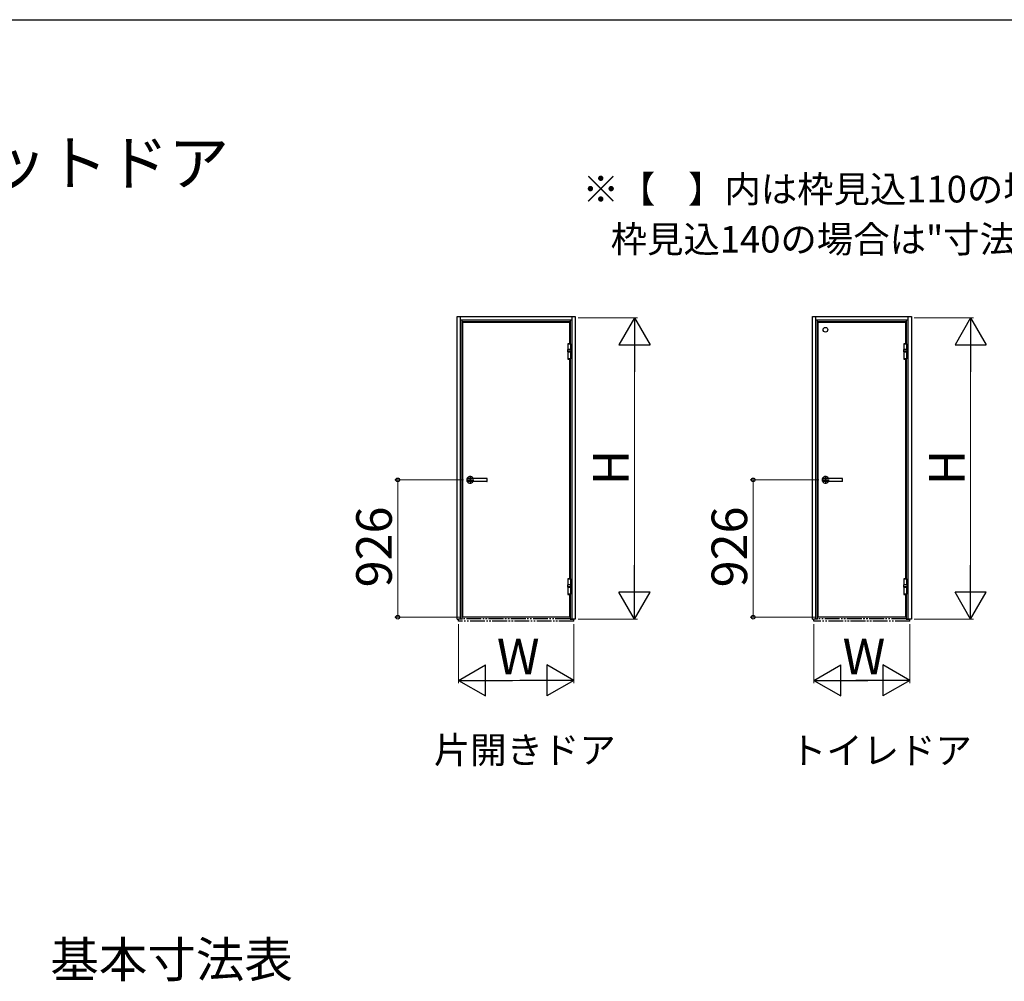
# Model space of a CAD drawing. Extents: x 105 to 1155, y 126 to 1656.
# Drawn here: x 544 to 876, y 1332 to 1656 of the extents above; entities that cross this region are included whole.
import ezdxf

# ---------------------------------------------------------------- set-up
doc = ezdxf.new("R2010")
doc.units = 0
doc.linetypes.add('YDIVIDE_1', pattern=[15, 10, -1, 1, -1, 1, -1])
for name, color, linetype, lineweight in [('USER1', 3, 'CONTINUOUS', 13), ('YKK_A1', 4, 'CONTINUOUS', 30), ('YKK_D', 6, 'CONTINUOUS', 13), ('YKK_ZWAK', 7, 'CONTINUOUS', 30)]:
    doc.layers.add(name, color=color, linetype=linetype, lineweight=lineweight)
doc.styles.add('text-b', font='txt')

msp = doc.modelspace()

# ---------------------------------------------------------------- linework, layer by layer
at = {"layer": 'YKK_A1'}
for p, q in [((691.4, 1453.8), (691.4, 1555.95)), ((691.4, 1555.95), (731.3, 1555.95)), ((692.6, 1453.8), (692.6, 1555.95)), ((692.6, 1554.75), (730.1, 1554.75)), ((693.12, 1453.8), (693.12, 1554.75)), ((693.12, 1453.8), (693.12, 1554.75)), ((729.57, 1554.75), (729.57, 1546.69)), ((730.1, 1555.95), (730.1, 1453.8)), ((731.3, 1555.95), (731.3, 1453.8)), ((811.3, 1453.8), (811.3, 1555.95)), ((811.3, 1555.95), (844.7, 1555.95)), ((812.5, 1453.8), (812.5, 1555.95)), ((812.5, 1554.75), (843.5, 1554.75)), ((813.02, 1453.8), (813.02, 1554.75)), ((813.02, 1453.8), (813.02, 1554.75)), ((842.97, 1554.75), (842.97, 1546.69)), ((843.5, 1555.95), (843.5, 1453.8)), ((844.7, 1555.95), (844.7, 1453.8)), ((693.12, 1554.22), (729.57, 1554.22)), ((693.32, 1454.5), (693.32, 1553.95)), ((693.32, 1553.95), (729.37, 1553.95)), ((693.32, 1454.5), (693.32, 1553.95)), ((729.37, 1553.95), (729.37, 1546.73)), ((813.02, 1554.22), (842.97, 1554.22)), ((813.22, 1454.5), (813.22, 1553.95)), ((813.22, 1553.95), (842.77, 1553.95)), ((813.22, 1454.5), (813.22, 1553.95)), ((842.77, 1553.95), (842.77, 1546.73)), ((728.73, 1544.81), (728.7, 1544.76)), ((728.73, 1544.81), (729.72, 1544.81)), ((729.67, 1546.65), (728.78, 1546.65)), ((728.78, 1546.65), (728.78, 1546.62)), ((728.78, 1546.54), (728.78, 1545.15)), ((729.67, 1546.54), (728.78, 1546.54)), ((728.78, 1545.22), (728.78, 1544.81)), ((729.67, 1546.65), (729.67, 1546.62)), ((729.67, 1546.54), (729.67, 1544.81)), ((729.72, 1544.81), (729.75, 1544.76)), ((842.13, 1544.81), (842.1, 1544.76)), ((842.13, 1544.81), (843.12, 1544.81)), ((843.07, 1546.65), (842.18, 1546.65)), ((842.18, 1546.65), (842.18, 1546.62)), ((842.18, 1546.54), (842.18, 1545.15)), ((843.07, 1546.54), (842.18, 1546.54)), ((842.18, 1545.22), (842.18, 1544.81)), ((843.07, 1546.65), (843.07, 1546.62)), ((843.07, 1546.54), (843.07, 1544.81)), ((843.12, 1544.81), (843.15, 1544.76)), ((728.7, 1544.76), (728.69, 1544.06)), ((728.69, 1544.06), (728.72, 1544.01)), ((729.76, 1544.06), (728.69, 1544.06)), ((729.75, 1544.76), (728.7, 1544.76)), ((729.73, 1544.01), (728.72, 1544.01)), ((728.78, 1544.01), (728.78, 1541.64)), ((729.67, 1541.64), (728.78, 1541.64)), ((728.78, 1541.52), (728.78, 1541.56)), ((729.67, 1541.52), (728.78, 1541.52)), ((728.8, 1544.01), (729.65, 1544.01)), ((729.57, 1541.49), (729.57, 1467.44)), ((729.67, 1544.01), (729.67, 1541.64)), ((729.67, 1541.52), (729.67, 1541.56)), ((729.76, 1544.06), (729.73, 1544.01)), ((729.75, 1544.76), (729.76, 1544.06)), ((842.1, 1544.76), (842.09, 1544.06)), ((842.09, 1544.06), (842.12, 1544.01)), ((843.16, 1544.06), (842.09, 1544.06)), ((843.15, 1544.76), (842.1, 1544.76)), ((843.13, 1544.01), (842.12, 1544.01)), ((842.18, 1544.01), (842.18, 1541.64)), ((843.07, 1541.64), (842.18, 1541.64)), ((842.18, 1541.52), (842.18, 1541.56)), ((843.07, 1541.52), (842.18, 1541.52)), ((842.2, 1544.01), (843.05, 1544.01)), ((842.97, 1541.49), (842.97, 1467.44)), ((843.07, 1544.01), (843.07, 1541.64)), ((843.07, 1541.52), (843.07, 1541.56)), ((843.16, 1544.06), (843.13, 1544.01)), ((843.15, 1544.76), (843.16, 1544.06)), ((729.37, 1541.45), (729.37, 1467.48)), ((842.77, 1541.45), (842.77, 1467.48)), ((695.82, 1502.15), (695.82, 1499.48)), ((815.72, 1502.15), (815.72, 1499.48)), ((694.6, 1500.8), (697.05, 1500.8)), ((694.82, 1500.35), (694.82, 1501.25)), ((701.52, 1501.3), (694.87, 1501.3)), ((701.52, 1500.3), (694.87, 1500.3)), ((701.57, 1500.35), (701.57, 1501.25)), ((814.5, 1500.8), (816.95, 1500.8)), ((814.72, 1500.35), (814.72, 1501.25)), ((821.42, 1501.3), (814.77, 1501.3)), ((821.42, 1500.3), (814.77, 1500.3)), ((821.47, 1500.35), (821.47, 1501.25)), ((728.7, 1465.39), (728.69, 1464.69)), ((728.73, 1465.44), (728.7, 1465.39)), ((729.74, 1465.39), (728.7, 1465.39)), ((729.71, 1465.44), (728.73, 1465.44)), ((729.67, 1467.4), (728.78, 1467.4)), ((728.78, 1467.4), (728.78, 1467.36)), ((729.67, 1467.29), (728.78, 1467.29)), ((728.78, 1467.29), (728.78, 1465.44)), ((729.67, 1467.4), (729.67, 1467.36)), ((729.67, 1467.29), (729.67, 1465.44)), ((729.71, 1465.44), (729.74, 1465.39)), ((729.74, 1465.39), (729.74, 1464.81)), ((842.1, 1465.39), (842.09, 1464.69)), ((842.13, 1465.44), (842.1, 1465.39)), ((843.14, 1465.39), (842.1, 1465.39)), ((843.11, 1465.44), (842.13, 1465.44)), ((843.07, 1467.4), (842.18, 1467.4)), ((842.18, 1467.4), (842.18, 1467.36)), ((843.07, 1467.29), (842.18, 1467.29)), ((842.18, 1467.29), (842.18, 1465.44)), ((843.07, 1467.4), (843.07, 1467.36)), ((843.07, 1467.29), (843.07, 1465.44)), ((843.11, 1465.44), (843.14, 1465.39)), ((843.14, 1465.39), (843.14, 1464.81)), ((729.76, 1464.69), (728.69, 1464.69)), ((728.69, 1464.69), (728.72, 1464.64)), ((728.72, 1464.64), (729.73, 1464.64)), ((728.78, 1464.64), (728.78, 1462.26)), ((729.67, 1462.26), (728.78, 1462.26)), ((728.78, 1462.15), (728.78, 1462.18)), ((729.67, 1462.15), (728.78, 1462.15)), ((729.37, 1462.07), (729.37, 1454.5)), ((729.57, 1462.11), (729.57, 1453.8)), ((729.67, 1464.64), (729.67, 1462.26)), ((729.67, 1462.15), (729.67, 1462.18)), ((729.76, 1464.69), (729.73, 1464.64)), ((729.76, 1464.81), (729.74, 1464.81)), ((729.76, 1464.81), (729.76, 1464.69)), ((843.16, 1464.69), (842.09, 1464.69)), ((842.09, 1464.69), (842.12, 1464.64)), ((842.12, 1464.64), (843.13, 1464.64)), ((842.18, 1464.64), (842.18, 1462.26)), ((843.07, 1462.26), (842.18, 1462.26)), ((842.18, 1462.15), (842.18, 1462.18)), ((843.07, 1462.15), (842.18, 1462.15)), ((842.77, 1462.07), (842.77, 1454.5)), ((842.97, 1462.11), (842.97, 1453.8)), ((843.07, 1464.64), (843.07, 1462.26)), ((843.07, 1462.15), (843.07, 1462.18)), ((843.16, 1464.69), (843.13, 1464.64)), ((843.16, 1464.81), (843.14, 1464.81)), ((843.16, 1464.81), (843.16, 1464.69)), ((691.4, 1453.8), (691.9, 1453.8)), ((693.12, 1453.8), (691.9, 1453.8)), ((693.12, 1453.8), (691.9, 1453.8)), ((691.9, 1453.2), (691.9, 1453.8)), ((693.12, 1453.8), (691.9, 1453.8)), ((693.12, 1453.97), (693.12, 1453.8)), ((729.37, 1454.5), (693.32, 1454.5)), ((730.8, 1453.8), (729.57, 1453.8)), ((731.3, 1453.8), (730.8, 1453.8)), ((811.3, 1453.8), (811.8, 1453.8)), ((813.02, 1453.8), (811.8, 1453.8)), ((813.02, 1453.8), (811.8, 1453.8)), ((811.8, 1453.2), (811.8, 1453.8)), ((813.02, 1453.8), (811.8, 1453.8)), ((813.02, 1453.97), (813.02, 1453.8)), ((842.77, 1454.5), (813.22, 1454.5)), ((844.2, 1453.8), (842.97, 1453.8)), ((844.7, 1453.8), (844.2, 1453.8))]:
    msp.add_line(p, q, dxfattribs=at)
at = {"layer": 'YKK_A1', "linetype": 'YDIVIDE_1', "ltscale": 0.5}
for p, q in [((691.9, 1453.2), (691.9, 1453.8)), ((693.12, 1453.8), (691.9, 1453.8)), ((730.8, 1453.2), (691.9, 1453.2)), ((729.57, 1453.97), (693.12, 1453.97)), ((693.12, 1453.97), (693.12, 1453.8)), ((729.57, 1453.97), (729.57, 1453.8)), ((729.57, 1453.8), (730.8, 1453.8)), ((730.8, 1453.2), (730.8, 1453.8)), ((811.8, 1453.2), (811.8, 1453.8)), ((813.02, 1453.8), (811.8, 1453.8)), ((844.2, 1453.2), (811.8, 1453.2)), ((842.97, 1453.97), (813.02, 1453.97)), ((813.02, 1453.97), (813.02, 1453.8)), ((842.97, 1453.97), (842.97, 1453.8)), ((842.97, 1453.8), (844.2, 1453.8)), ((844.2, 1453.2), (844.2, 1453.8))]:
    msp.add_line(p, q, dxfattribs=at)
at = {"layer": 'YKK_A1'}
msp.add_circle((815.72, 1551.45), 0.8, dxfattribs=at)
for centre, radius, start, end in [((729.23, 1545.49), 1.25, 68.8998, 111.1002), ((728.86, 1546.62), 0.08, 180, 270), ((729.59, 1546.62), 0.08, 270, 0), ((842.63, 1545.49), 1.25, 68.8998, 111.1002), ((842.26, 1546.62), 0.08, 180, 270), ((842.99, 1546.62), 0.08, 270, 0), ((728.85, 1541.56), 0.0775, 90, 180), ((729.23, 1542.69), 1.25, 248.8998, 291.1002), ((729.6, 1541.56), 0.0775, 0, 90), ((842.25, 1541.56), 0.0775, 90, 180), ((842.63, 1542.69), 1.25, 248.8998, 291.1002), ((843, 1541.56), 0.0775, 0, 90), ((695.82, 1500.8), 1.12, 26.3878, 333.6122), ((815.72, 1500.8), 1.12, 26.3878, 333.6122), ((694.87, 1501.25), 0.05, 90, 180), ((694.87, 1500.35), 0.05, 180, 270), ((701.52, 1501.25), 0.05, 0, 90), ((701.52, 1500.35), 0.05, 270, 0), ((814.77, 1501.25), 0.05, 90, 180), ((814.77, 1500.35), 0.05, 180, 270), ((821.42, 1501.25), 0.05, 0, 90), ((821.42, 1500.35), 0.05, 270, 0), ((729.23, 1466.24), 1.25, 68.8998, 111.1002), ((728.85, 1467.36), 0.0775, 180, 270), ((729.6, 1467.36), 0.0775, 270, 0), ((842.63, 1466.24), 1.25, 68.8998, 111.1002), ((842.25, 1467.36), 0.0775, 180, 270), ((843, 1467.36), 0.0775, 270, 0), ((728.85, 1462.18), 0.0775, 90, 180), ((729.23, 1463.31), 1.25, 248.8998, 291.1002), ((729.6, 1462.18), 0.0775, 0, 90), ((842.25, 1462.18), 0.0775, 90, 180), ((842.63, 1463.31), 1.25, 248.8998, 291.1002), ((843, 1462.18), 0.0775, 0, 90)]:
    msp.add_arc(centre, radius, start, end, dxfattribs=at)
at = {"layer": 'YKK_D', "ltscale": 1.5}
for p, q in [((732.3, 1555.45), (752.3, 1555.45)), ((845.7, 1555.45), (865.7, 1555.45)), ((751.3, 1544.95), (751.3, 1464.3)), ((864.7, 1544.95), (864.7, 1464.3)), ((693.6, 1500.8), (670.4, 1500.8)), ((671.4, 1454.5), (671.4, 1500.8)), ((813.5, 1500.8), (790.3, 1500.8)), ((791.3, 1454.5), (791.3, 1500.8)), ((692.32, 1454.5), (670.4, 1454.5)), ((691.9, 1452.2), (691.9, 1432.2)), ((730.8, 1452.2), (730.8, 1432.2)), ((732.3, 1453.8), (752.3, 1453.8)), ((812.22, 1454.5), (790.3, 1454.5)), ((811.8, 1452.2), (811.8, 1432.2)), ((844.2, 1452.2), (844.2, 1432.2)), ((845.7, 1453.8), (865.7, 1453.8)), ((702.4, 1433.2), (720.3, 1433.2)), ((822.3, 1433.2), (833.7, 1433.2))]:
    msp.add_line(p, q, dxfattribs=at)
at = {"layer": 'YKK_D', "lineweight": -2}
for p, q in [((751.3, 1555.45), (746.05, 1546.36)), ((751.3, 1555.45), (756.55, 1546.36)), ((751.3, 1555.45), (751.3, 1537.26)), ((864.7, 1555.45), (859.45, 1546.36)), ((864.7, 1555.45), (869.95, 1546.36)), ((864.7, 1555.45), (864.7, 1537.26)), ((746.05, 1546.36), (756.55, 1546.36)), ((859.45, 1546.36), (869.95, 1546.36)), ((751.3, 1453.8), (751.3, 1471.99)), ((864.7, 1453.8), (864.7, 1471.99)), ((751.3, 1453.8), (746.05, 1462.89)), ((756.55, 1462.89), (746.05, 1462.89)), ((751.3, 1453.8), (756.55, 1462.89)), ((864.7, 1453.8), (859.45, 1462.89)), ((869.95, 1462.89), (859.45, 1462.89)), ((864.7, 1453.8), (869.95, 1462.89)), ((691.9, 1433.2), (700.99, 1438.45)), ((700.99, 1427.95), (700.99, 1438.45)), ((730.8, 1433.2), (721.71, 1438.45)), ((721.71, 1438.45), (721.71, 1427.95)), ((811.8, 1433.2), (820.89, 1438.45)), ((820.89, 1427.95), (820.89, 1438.45)), ((844.2, 1433.2), (835.11, 1438.45)), ((835.11, 1438.45), (835.11, 1427.95)), ((691.9, 1433.2), (700.99, 1427.95)), ((691.9, 1433.2), (710.09, 1433.2)), ((730.8, 1433.2), (712.61, 1433.2)), ((730.8, 1433.2), (721.71, 1427.95)), ((811.8, 1433.2), (820.89, 1427.95)), ((811.8, 1433.2), (829.99, 1433.2)), ((844.2, 1433.2), (826.01, 1433.2)), ((844.2, 1433.2), (835.11, 1427.95))]:
    msp.add_line(p, q, dxfattribs=at)
at = {"layer": 'YKK_D', "linetype": 'ByBlock', "lineweight": -2}
for centre, radius in [((671.4, 1500.8), 0.638), ((791.3, 1500.8), 0.638), ((671.4, 1454.5), 0.637), ((791.3, 1454.5), 0.637)]:
    msp.add_circle(centre, radius, dxfattribs=at)
at = {"layer": 'YKK_ZWAK'}
msp.add_line((105, 1656), (1155, 1656), dxfattribs=at)

# ---------------------------------------------------------------- texts
at = {"layer": 'USER1', "style": 'text-b'}
for s, height, p in [('■片開きドア・トイレドア・親子ドア・ペットドア', 15, (143.85, 1600.19)), ('※【    】内は枠見込110の場合の寸法です。', 9, (733.77, 1594.36)), ('   枠見込140の場合は"寸法対応表"をご参照ください。', 9, (735, 1577.47)), ('片開きドア', 9, (683.57, 1405.22)), ('トイレドア', 9, (803.74, 1405.07)), ('基本寸法表', 12, (554.18, 1333.05))]:
    msp.add_text(s, height=height, dxfattribs=at).set_placement(p)
at = {"layer": 'YKK_D', "style": 'text-b'}
for s, p in [('H', (749.3, 1499.03)), ('H', (862.7, 1499.03)), ('926', (669.4, 1464.56)), ('926', (789.3, 1464.56))]:
    msp.add_text(s, height=12, rotation=90, dxfattribs=at).set_placement(p)
for p in [(704.87, 1435.2), (821.52, 1435.2)]:
    msp.add_text('W', height=12, dxfattribs=at).set_placement(p)

doc.saveas('drawing.dxf')
